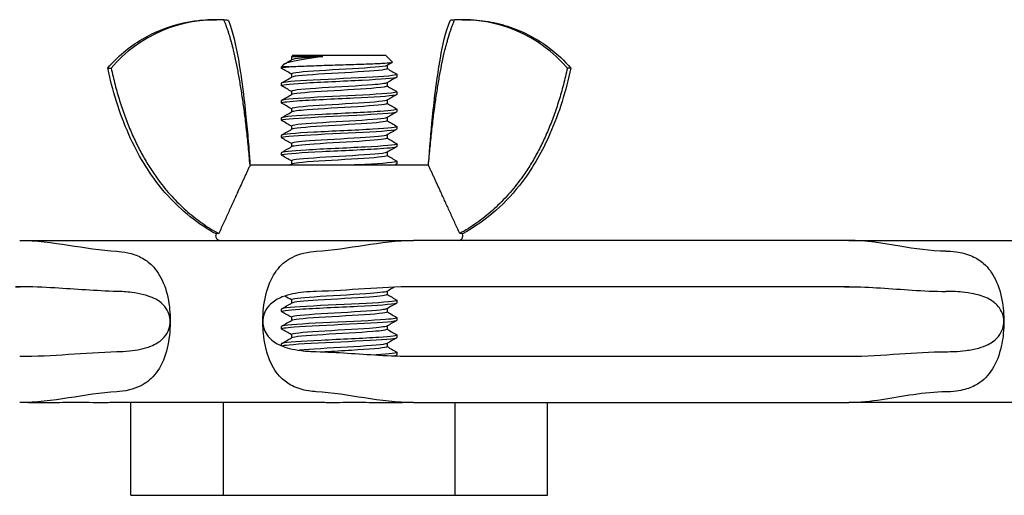
# Model space of a CAD drawing. Units: millimetres. Extents: x -237 to 230, y -248 to 209.
# Drawn here: x -143 to -101, y -8 to 13 of the extents above; entities that cross this region are included whole.
import ezdxf

# ---------------------------------------------------------------- set-up
doc = ezdxf.new("R2010")
doc.units = ezdxf.units.MM

# ---------------------------------------------------------------- blocks, each defined once
blk = doc.blocks.new('BNKK40_60-B-Right')
for p, q in [((71.55, 13.029), (71.698, 13.029)), ((82.302, 13.029), (82.45, 13.029)), ((75, 11.5), (74.933, 11.433)), ((75, 11.5), (79, 11.5)), ((79, 11.5), (79.302, 11.198)), ((74.589, 11.089), (74.5, 11)), ((76.288, 11.433), (74.933, 11.433)), ((74.933, 11.433), (74.933, 11.293)), ((79.067, 11.057), (79.067, 10.912)), ((67, 10.94), (67.149, 10.94)), ((74.835, 11), (74.5, 11)), ((74.5, 10.938), (74.5, 11)), ((74.933, 10.688), (74.933, 10.543)), ((79.5, 10.562), (79.5, 10.662)), ((87, 10.94), (86.851, 10.94)), ((74.5, 10.187), (74.5, 10.287)), ((79.067, 10.307), (79.067, 10.162)), ((74.933, 9.938), (74.933, 9.793)), ((79.5, 9.812), (79.5, 9.912)), ((74.5, 9.437), (74.5, 9.537)), ((79.067, 9.557), (79.067, 9.412)), ((74.933, 9.188), (74.933, 9.043)), ((79.5, 9.062), (79.5, 9.162)), ((74.5, 8.687), (74.5, 8.787)), ((79.067, 8.807), (79.067, 8.662)), ((74.933, 8.438), (74.933, 8.293)), ((79.5, 8.312), (79.5, 8.412)), ((74.5, 7.937), (74.5, 8.037)), ((74.933, 7.688), (74.933, 7.543)), ((79.067, 8.057), (79.067, 7.912)), ((79.5, 7.562), (79.5, 7.662)), ((74.5, 7.187), (74.5, 7.287)), ((79.067, 7.307), (79.067, 7.162)), ((74.933, 6.938), (74.933, 6.793)), ((79.5, 6.812), (79.5, 6.912)), ((73.149, 6.75), (73.149, 6.75)), ((80.851, 6.75), (73.149, 6.75)), ((67.4, 3.5), (76, 3.5)), ((99, 3.5), (80.2, 3.5)), ((103.2, 3.5), (111.845, 3.5)), ((78.031, 3.288), (78.03, 3.288)), ((76, 2.926), (76, 2.926)), ((76.001, 2.826), (76.001, 2.826)), ((79.067, 1.307), (79.067, 1.162)), ((99, 1.5), (80.2, 1.5)), ((74.933, 0.938), (74.933, 0.793)), ((79.5, 0.812), (79.5, 0.912)), ((74.5, 0.437), (74.5, 0.537)), ((79.067, 0.557), (79.067, 0.412)), ((74.933, 0.188), (74.933, 0.043)), ((79.5, 0.062), (79.5, 0.162)), ((74.5, -0.313), (74.5, -0.213)), ((79.067, -0.193), (79.067, -0.338)), ((74.933, -0.562), (74.933, -0.707)), ((79.5, -0.688), (79.5, -0.588)), ((74.5, -1.044), (74.5, -0.963)), ((79.067, -0.943), (79.067, -1.088)), ((79.5, -1.438), (79.5, -1.338)), ((80.2, -1.5), (99, -1.5)), ((76.001, -2.835), (76.001, -2.835)), ((76, -3.5), (67.4, -3.5)), ((68, -7.5), (68, -3.5)), ((72, -7.5), (72, -3.5)), ((80.2, -3.5), (99, -3.5)), ((82, -7.5), (82, -3.5)), ((86, -7.5), (86, -3.5)), ((111.845, -3.5), (103.2, -3.5)), ((68, -7.5), (72, -7.5)), ((72, -7.5), (82, -7.5)), ((82, -7.5), (86, -7.5))]:
    blk.add_line(p, q)
for centre, radius, start, end in [((71.698, 7.029), 6, 86.9407, 139.3144), ((82.302, 7.029), 6, 40.6856, 93.0593), ((71.861, 3.7), 0.2, 156, 270), ((82.139, 3.7), 0.2, 270, 24)]:
    blk.add_arc(centre, radius, start, end)
for points, knots in [([(67, 10.94), (67.423, 11.432), (67.933, 11.86), (69.039, 12.515), (69.647, 12.754), (70.478, 12.936), (70.689, 12.97), (71.117, 13.017), (71.334, 13.029), (71.55, 13.029)], [0, 0, 0, 0, 0.1945749, 0.1945749, 0.3856349, 0.3856349, 0.4497819, 0.4497819, 0.5146772, 0.5146772, 0.5146772, 0.5146772]), ([(72.214, 12.992), (72.214, 12.992), (72.213, 12.992), (72.198, 12.995), (72.127, 13.01), (72.019, 13.02)], [-0.1671835, -0.1671835, -0.1671835, -0.1671835, -0.1559771, -0.1559771, -0.0459799, -0.0459799, -0.0459799, -0.0459799]), ([(72.214, 12.992), (72.42, 12.476), (72.533, 11.925), (72.778, 10.533), (72.886, 9.681), (73.008, 8.482), (73.04, 8.136), (73.082, 7.616), (73.095, 7.443), (73.115, 7.183), (73.121, 7.097), (73.133, 6.945), (73.138, 6.88), (73.143, 6.813), (73.144, 6.812), (73.144, 6.81), (73.144, 6.809), (73.144, 6.808), (73.144, 6.807), (73.144, 6.807), (73.144, 6.807), (73.144, 6.807)], [0, 0, 0, 0, 0.1666371, 0.1666371, 0.4239619, 0.4239619, 0.5282146, 0.5282146, 0.580353, 0.580353, 0.6064222, 0.6064222, 0.625974, 0.625974, 0.6264323, 0.6264323, 0.6266905, 0.6266905, 0.6267551, 0.6267551, 0.6267874, 0.6267874, 0.6267874, 0.6267874]), ([(80.856, 6.807), (80.91, 7.478), (80.958, 8.151), (81.114, 9.675), (81.221, 10.529), (81.466, 11.923), (81.58, 12.475), (81.786, 12.992)], [0, 0, 0, 0, 0.2021243, 0.2021243, 0.4597867, 0.4597867, 0.626785, 0.626785, 0.626785, 0.626785]), ([(82.45, 13.029), (82.781, 13.029), (83.115, 13.001), (83.76, 12.893), (84.075, 12.813), (84.99, 12.502), (85.573, 12.192), (86.419, 11.548), (86.727, 11.258), (87, 10.94)], [0, 0, 0, 0, 0.0994838, 0.0994838, 0.1963229, 0.1963229, 0.3894335, 0.3894335, 0.5151248, 0.5151248, 0.5151248, 0.5151248]), ([(76.288, 11.433), (76.018, 11.396), (75.763, 11.36), (75.299, 11.287), (75.096, 11.251), (74.775, 11.178), (74.664, 11.142), (74.602, 11.1), (74.594, 11.094), (74.589, 11.089)], [0, 0, 0, 0, 0.0835167, 0.0835167, 0.1711655, 0.1711655, 0.2629482, 0.2629482, 0.2776567, 0.2776567, 0.2776567, 0.2776567]), ([(74.835, 11), (75.005, 11.01), (75.227, 11.02), (75.748, 11.039), (76.041, 11.049), (76.659, 11.069), (76.978, 11.078), (77.598, 11.098), (77.895, 11.108), (78.427, 11.128), (78.657, 11.137), (79.023, 11.157), (79.156, 11.167), (79.285, 11.184), (79.309, 11.191), (79.302, 11.198)], [0, 0, 0, 0, 0.097147, 0.097147, 0.1931682, 0.1931682, 0.2880633, 0.2880633, 0.3818319, 0.3818319, 0.4744739, 0.4744739, 0.565989, 0.565989, 0.6317599, 0.6317599, 0.6317599, 0.6317599]), ([(71.678, 3.781), (70.902, 4.21), (70.188, 4.778), (69.018, 6.07), (68.538, 6.799), (67.699, 8.468), (67.366, 9.437), (67.078, 10.591), (67.038, 10.765), (67, 10.94)], [0, 0, 0, 0, 0.2661847, 0.2661847, 0.5231982, 0.5231982, 0.8266276, 0.8266276, 0.8802125, 0.8802125, 0.8802125, 0.8802125]), ([(74.509, 10.928), (74.504, 10.931), (74.501, 10.933), (74.5, 10.936), (74.496, 10.958), (74.613, 10.979), (74.835, 11)], [-17.3612712, -17.3612712, -17.3612712, -17.3612712, -17.2880266, -17.2880266, -17.2880266, -16.7551608, -16.7551608, -16.7551608, -16.7551608]), ([(79.483, 10.672), (79.518, 10.652), (79.454, 10.633), (79.286, 10.613), (78.922, 10.57), (78.082, 10.527), (77.184, 10.484), (76.286, 10.441), (75.369, 10.398), (74.888, 10.355), (74.636, 10.332), (74.509, 10.31), (74.509, 10.287)], [14.054655, 14.054655, 14.054655, 14.054655, 14.553912, 14.553912, 14.553912, 15.634433, 15.634433, 15.634433, 16.714526, 16.714526, 16.714526, 17.27876, 17.27876, 17.27876, 17.27876]), ([(79.054, 11.051), (79.042, 11.043), (79.016, 11.035), (78.976, 11.027), (78.746, 10.982), (78.06, 10.937), (77.286, 10.892), (76.513, 10.847), (75.694, 10.801), (75.268, 10.756), (75.051, 10.733), (74.942, 10.71), (74.942, 10.688)], [14.236859, 14.236859, 14.236859, 14.236859, 14.43578, 14.43578, 14.43578, 15.568969, 15.568969, 15.568969, 16.701686, 16.701686, 16.701686, 17.27876, 17.27876, 17.27876, 17.27876]), ([(79.065, 10.912), (79.066, 10.905), (79.056, 10.898), (79.035, 10.891), (78.897, 10.846), (78.287, 10.801), (77.532, 10.756), (76.778, 10.711), (75.919, 10.666), (75.417, 10.621), (75.152, 10.597), (74.994, 10.573), (74.952, 10.549)], [14.137167, 14.137167, 14.137167, 14.137167, 14.314355, 14.314355, 14.314355, 15.447594, 15.447594, 15.447594, 16.580362, 16.580362, 16.580362, 17.179068, 17.179068, 17.179068, 17.179068]), ([(87, 10.94), (86.789, 9.969), (86.499, 9.008), (85.779, 7.373), (85.384, 6.673), (84.568, 5.59), (84.184, 5.171), (83.323, 4.408), (82.836, 4.066), (82.322, 3.781)], [0, 0, 0, 0, 0.2980872, 0.2980872, 0.5360498, 0.5360498, 0.7048027, 0.7048027, 0.8811762, 0.8811762, 0.8811762, 0.8811762]), ([(74.509, 10.178), (74.446, 10.217), (74.811, 10.256), (75.462, 10.296), (76.167, 10.339), (77.176, 10.381), (77.996, 10.424), (78.812, 10.466), (79.406, 10.509), (79.489, 10.551), (79.496, 10.555), (79.5, 10.559), (79.499, 10.562)], [-23.644456, -23.644456, -23.644456, -23.644456, -22.65363, -22.65363, -22.65363, -21.581444, -21.581444, -21.581444, -20.514126, -20.514126, -20.514126, -20.420352, -20.420352, -20.420352, -20.420352]), ([(79.049, 10.301), (78.998, 10.272), (78.781, 10.244), (78.429, 10.216), (77.866, 10.171), (76.985, 10.126), (76.258, 10.081), (75.531, 10.036), (74.996, 9.991), (74.939, 9.946), (74.935, 9.943), (74.933, 9.94), (74.933, 9.938)], [20.520044, 20.520044, 20.520044, 20.520044, 21.227945, 21.227945, 21.227945, 22.358383, 22.358383, 22.358383, 23.48838, 23.48838, 23.48838, 23.561945, 23.561945, 23.561945, 23.561945]), ([(74.513, 9.428), (74.462, 9.461), (74.697, 9.494), (75.169, 9.527), (75.778, 9.57), (76.756, 9.612), (77.623, 9.655), (78.487, 9.698), (79.204, 9.74), (79.423, 9.783), (79.474, 9.793), (79.498, 9.803), (79.496, 9.812)], [-29.927642, -29.927642, -29.927642, -29.927642, -29.096177, -29.096177, -29.096177, -28.022591, -28.022591, -28.022591, -26.951702, -26.951702, -26.951702, -26.703538, -26.703538, -26.703538, -26.703538]), ([(79.484, 9.922), (79.528, 9.895), (79.38, 9.867), (79.049, 9.84), (78.534, 9.797), (77.599, 9.754), (76.707, 9.711), (75.815, 9.668), (75.004, 9.625), (74.674, 9.582), (74.559, 9.567), (74.505, 9.552), (74.507, 9.537)], [20.337841, 20.337841, 20.337841, 20.337841, 21.030707, 21.030707, 21.030707, 22.108726, 22.108726, 22.108726, 23.186344, 23.186344, 23.186344, 23.561945, 23.561945, 23.561945, 23.561945]), ([(79.059, 10.162), (79.056, 10.135), (78.899, 10.108), (78.599, 10.081), (78.105, 10.036), (77.252, 9.991), (76.496, 9.946), (75.741, 9.901), (75.123, 9.856), (74.972, 9.811), (74.959, 9.807), (74.95, 9.803), (74.944, 9.799)], [20.420352, 20.420352, 20.420352, 20.420352, 21.106816, 21.106816, 21.106816, 22.237301, 22.237301, 22.237301, 23.367345, 23.367345, 23.367345, 23.462253, 23.462253, 23.462253, 23.462253]), ([(79.056, 9.551), (79.052, 9.548), (79.045, 9.545), (79.036, 9.542), (78.903, 9.497), (78.301, 9.452), (77.552, 9.407), (76.803, 9.362), (75.945, 9.318), (75.437, 9.273), (75.115, 9.244), (74.944, 9.216), (74.94, 9.188)], [26.803229, 26.803229, 26.803229, 26.803229, 26.875777, 26.875777, 26.875777, 28.004062, 28.004062, 28.004062, 29.131931, 29.131931, 29.131931, 29.84513, 29.84513, 29.84513, 29.84513]), ([(79.067, 9.412), (79.067, 9.41), (79.066, 9.408), (79.064, 9.406), (79.024, 9.361), (78.507, 9.317), (77.788, 9.272), (77.07, 9.227), (76.187, 9.182), (75.611, 9.137), (75.236, 9.108), (75.004, 9.079), (74.95, 9.049)], [26.703538, 26.703538, 26.703538, 26.703538, 26.754881, 26.754881, 26.754881, 27.88321, 27.88321, 27.88321, 29.011124, 29.011124, 29.011124, 29.745438, 29.745438, 29.745438, 29.745438]), ([(74.516, 8.678), (74.476, 8.702), (74.584, 8.726), (74.84, 8.75), (75.287, 8.793), (76.169, 8.835), (77.058, 8.878), (77.984, 8.922), (78.875, 8.966), (79.266, 9.01), (79.419, 9.028), (79.494, 9.045), (79.492, 9.062)], [-36.210827, -36.210827, -36.210827, -36.210827, -35.601062, -35.601062, -35.601062, -34.534205, -34.534205, -34.534205, -33.423015, -33.423015, -33.423015, -32.986723, -32.986723, -32.986723, -32.986723]), ([(79.488, 9.172), (79.541, 9.138), (79.277, 9.103), (78.761, 9.068), (78.124, 9.025), (77.133, 8.983), (76.275, 8.94), (75.417, 8.897), (74.73, 8.854), (74.55, 8.812), (74.517, 8.804), (74.501, 8.796), (74.503, 8.787)], [26.621026, 26.621026, 26.621026, 26.621026, 27.492886, 27.492886, 27.492886, 28.568561, 28.568561, 28.568561, 29.64386, 29.64386, 29.64386, 29.84513, 29.84513, 29.84513, 29.84513]), ([(79.048, 8.801), (79.011, 8.779), (78.874, 8.757), (78.642, 8.735), (78.171, 8.69), (77.333, 8.645), (76.574, 8.6), (75.815, 8.555), (75.174, 8.511), (74.991, 8.466), (74.953, 8.456), (74.935, 8.447), (74.937, 8.438)], [33.086415, 33.086415, 33.086415, 33.086415, 33.63935, 33.63935, 33.63935, 34.765215, 34.765215, 34.765215, 35.890694, 35.890694, 35.890694, 36.128316, 36.128316, 36.128316, 36.128316]), ([(79.059, 8.662), (79.059, 8.641), (78.967, 8.62), (78.781, 8.599), (78.388, 8.554), (77.593, 8.509), (76.82, 8.465), (76.048, 8.42), (75.336, 8.375), (75.064, 8.33), (75.002, 8.32), (74.963, 8.31), (74.947, 8.299)], [32.986723, 32.986723, 32.986723, 32.986723, 33.518715, 33.518715, 33.518715, 34.644621, 34.644621, 34.644621, 35.770141, 35.770141, 35.770141, 36.028624, 36.028624, 36.028624, 36.028624]), ([(74.517, 7.928), (74.483, 7.946), (74.536, 7.965), (74.682, 7.983), (75.018, 8.026), (75.83, 8.069), (76.72, 8.112), (77.608, 8.154), (78.537, 8.197), (79.049, 8.24), (79.34, 8.264), (79.49, 8.288), (79.492, 8.312)], [-42.494012, -42.494012, -42.494012, -42.494012, -42.02736, -42.02736, -42.02736, -40.952988, -40.952988, -40.952988, -39.880034, -39.880034, -39.880034, -39.269908, -39.269908, -39.269908, -39.269908]), ([(79.491, 8.422), (79.56, 8.381), (79.15, 8.34), (78.445, 8.299), (77.715, 8.256), (76.699, 8.213), (75.896, 8.17), (75.094, 8.128), (74.538, 8.085), (74.502, 8.042), (74.501, 8.041), (74.5, 8.039), (74.5, 8.037)], [32.904211, 32.904211, 32.904211, 32.904211, 33.941388, 33.941388, 33.941388, 35.014874, 35.014874, 35.014874, 36.088009, 36.088009, 36.088009, 36.128316, 36.128316, 36.128316, 36.128316]), ([(79.49, 7.672), (79.499, 7.668), (79.502, 7.663), (79.498, 7.658), (79.467, 7.616), (78.917, 7.573), (78.118, 7.53), (77.319, 7.488), (76.305, 7.445), (75.572, 7.402), (74.913, 7.364), (74.507, 7.326), (74.501, 7.287)], [39.187397, 39.187397, 39.187397, 39.187397, 39.305357, 39.305357, 39.305357, 40.377134, 40.377134, 40.377134, 41.448582, 41.448582, 41.448582, 42.411501, 42.411501, 42.411501, 42.411501]), ([(79.056, 8.051), (78.981, 8.01), (78.534, 7.969), (77.903, 7.929), (77.206, 7.884), (76.32, 7.84), (75.714, 7.795), (75.229, 7.759), (74.943, 7.723), (74.936, 7.688)], [39.3696, 39.3696, 39.3696, 39.3696, 40.388843, 40.388843, 40.388843, 41.512463, 41.512463, 41.512463, 42.411501, 42.411501, 42.411501, 42.411501]), ([(79.066, 7.912), (79.06, 7.873), (78.698, 7.833), (78.119, 7.793), (77.468, 7.749), (76.577, 7.704), (75.917, 7.659), (75.377, 7.623), (75.015, 7.586), (74.946, 7.549)], [39.269908, 39.269908, 39.269908, 39.269908, 40.268449, 40.268449, 40.268449, 41.392108, 41.392108, 41.392108, 42.311809, 42.311809, 42.311809, 42.311809]), ([(74.513, 7.178), (74.493, 7.188), (74.502, 7.199), (74.544, 7.21), (74.712, 7.253), (75.4, 7.296), (76.264, 7.339), (77.126, 7.382), (78.125, 7.425), (78.764, 7.469), (79.229, 7.5), (79.489, 7.531), (79.495, 7.562)], [-48.777198, -48.777198, -48.777198, -48.777198, -48.507242, -48.507242, -48.507242, -47.422901, -47.422901, -47.422901, -46.340401, -46.340401, -46.340401, -45.553093, -45.553093, -45.553093, -45.553093]), ([(79.051, 7.301), (79.029, 7.287), (78.966, 7.273), (78.861, 7.259), (78.524, 7.214), (77.77, 7.169), (76.997, 7.125), (76.224, 7.08), (75.471, 7.036), (75.137, 6.991), (75.003, 6.973), (74.939, 6.955), (74.941, 6.938)], [45.652785, 45.652785, 45.652785, 45.652785, 46.003415, 46.003415, 46.003415, 47.125296, 47.125296, 47.125296, 48.246842, 48.246842, 48.246842, 48.694686, 48.694686, 48.694686, 48.694686]), ([(79.061, 7.162), (79.064, 7.149), (79.029, 7.136), (78.955, 7.123), (78.705, 7.078), (78.012, 7.034), (77.245, 6.989), (76.478, 6.945), (75.673, 6.9), (75.258, 6.855), (75.084, 6.837), (74.982, 6.818), (74.951, 6.799)], [45.553093, 45.553093, 45.553093, 45.553093, 45.88321, 45.88321, 45.88321, 47.005126, 47.005126, 47.005126, 48.126708, 48.126708, 48.126708, 48.594994, 48.594994, 48.594994, 48.594994]), ([(79.487, 6.922), (79.507, 6.912), (79.499, 6.902), (79.46, 6.891), (79.303, 6.849), (78.639, 6.806), (77.793, 6.764), (77.704, 6.759), (77.612, 6.755), (77.52, 6.75)], [45.470582, 45.470582, 45.470582, 45.470582, 45.731162, 45.731162, 45.731162, 46.801025, 46.801025, 46.801025, 46.91445, 46.91445, 46.91445, 46.91445]), ([(80.851, 6.75), (80.852, 6.76), (80.853, 6.77), (80.855, 6.788), (80.855, 6.796), (80.856, 6.809), (80.857, 6.813), (80.857, 6.82), (80.858, 6.823), (80.858, 6.828), (80.858, 6.83), (80.858, 6.83)], [0, 0, 0, 0, 0.00342038, 0.00342038, 0.00647995, 0.00647995, 0.00878046, 0.00878046, 0.01052162, 0.01052162, 0.01323433, 0.01323433, 0.01323433, 0.01323433]), ([(80.853, 6.77), (80.853, 6.775), (80.854, 6.78), (80.855, 6.796), (80.856, 6.804), (80.856, 6.807)], [0.00478238, 0.00478238, 0.00478238, 0.00478238, 0.00883014, 0.00883014, 0.01761156, 0.01761156, 0.01761156, 0.01761156]), ([(80.853, 6.774), (80.854, 6.775), (80.854, 6.776), (80.854, 6.781), (80.854, 6.783), (80.854, 6.784), (80.854, 6.784), (80.854, 6.784)], [0.004791811, 0.004791811, 0.004791811, 0.004791811, 0.005633045, 0.005633045, 0.008841355, 0.008841355, 0.009540725, 0.009540725, 0.009540725, 0.009540725]), ([(63.2, 3.5), (63.208, 3.5), (63.216, 3.5), (63.229, 3.5), (63.235, 3.5), (63.245, 3.5), (63.249, 3.5), (63.254, 3.5), (63.256, 3.5), (63.259, 3.5), (63.26, 3.5), (63.261, 3.5), (63.261, 3.5), (63.261, 3.5)], [0, 0, 0, 0, 0.002547508, 0.002547508, 0.004809287, 0.004809287, 0.006519746, 0.006519746, 0.007765516, 0.007765516, 0.008721785, 0.008721785, 0.009554636, 0.009554636, 0.009554636, 0.009554636]), ([(63.22, 3.5), (63.222, 3.5), (63.223, 3.5), (63.227, 3.5), (63.23, 3.5), (63.236, 3.5), (63.239, 3.5), (63.25, 3.5), (63.257, 3.5), (63.276, 3.5), (63.289, 3.5), (63.328, 3.501), (63.354, 3.501), (63.459, 3.501), (63.536, 3.502), (63.866, 3.503), (64.156, 3.503), (64.759, 3.502), (65.085, 3.501), (65.822, 3.501), (66.239, 3.502), (66.752, 3.502), (66.869, 3.502), (67.042, 3.501), (67.102, 3.501), (67.183, 3.501), (67.21, 3.501), (67.239, 3.501), (67.244, 3.501), (67.253, 3.5), (67.256, 3.5), (67.268, 3.5), (67.276, 3.5), (67.294, 3.5), (67.301, 3.5), (67.323, 3.5), (67.339, 3.5), (67.37, 3.5), (67.385, 3.5), (67.4, 3.5)], [0.0045535, 0.0045535, 0.0045535, 0.0045535, 0.0050725, 0.0050725, 0.0057577, 0.0057577, 0.0068989, 0.0068989, 0.0091297, 0.0091297, 0.0134053, 0.0134053, 0.0235305, 0.0235305, 0.0538587, 0.0538587, 0.1462626, 0.1462626, 0.245333, 0.245333, 0.3680348, 0.3680348, 0.4042713, 0.4042713, 0.4250542, 0.4250542, 0.4340318, 0.4340318, 0.4381094, 0.4381094, 0.4414713, 0.4414713, 0.4465487, 0.4465487, 0.4497974, 0.4497974, 0.4551969, 0.4551969, 0.4596006, 0.4596006, 0.4596006, 0.4596006]), ([(63.226, 3.5), (63.227, 3.5), (63.228, 3.5), (63.233, 3.5), (63.237, 3.5), (63.241, 3.5), (63.243, 3.5), (63.244, 3.5), (63.244, 3.5), (63.244, 3.5)], [0.003139021, 0.003139021, 0.003139021, 0.003139021, 0.003495547, 0.003495547, 0.005663991, 0.005663991, 0.007584594, 0.007584594, 0.008241399, 0.008241399, 0.008241399, 0.008241399]), ([(71.797, 3.798), (71.718, 3.787), (71.678, 3.781), (71.678, 3.781), (71.678, 3.781), (71.678, 3.781)], [0, 0, 0, 0, 0.1088944, 0.1088944, 0.1089144, 0.1089144, 0.1089144, 0.1089144]), ([(76, 3.5), (76.012, 3.5), (76.024, 3.5), (76.047, 3.5), (76.058, 3.5), (76.08, 3.5), (76.091, 3.5), (76.112, 3.5), (76.121, 3.5), (76.139, 3.5), (76.145, 3.5), (76.155, 3.501), (76.158, 3.501), (76.17, 3.501), (76.179, 3.501), (76.199, 3.501), (76.209, 3.501), (76.249, 3.501), (76.279, 3.501), (76.406, 3.502), (76.512, 3.502), (76.759, 3.502), (76.902, 3.502), (77.485, 3.501), (77.949, 3.501), (78.741, 3.502), (79.086, 3.503), (79.479, 3.503), (79.546, 3.503), (79.708, 3.502), (79.801, 3.502), (79.951, 3.501), (80.01, 3.501), (80.088, 3.5), (80.104, 3.5), (80.133, 3.5), (80.146, 3.5), (80.165, 3.5), (80.169, 3.5), (80.174, 3.5), (80.175, 3.5), (80.176, 3.5)], [0, 0, 0, 0, 0.0035522, 0.0035522, 0.007148, 0.007148, 0.0111955, 0.0111955, 0.0159605, 0.0159605, 0.0217967, 0.0217967, 0.0243306, 0.0243306, 0.0281921, 0.0281921, 0.0318697, 0.0318697, 0.0429071, 0.0429071, 0.0763435, 0.0763435, 0.1203572, 0.1203572, 0.2546104, 0.2546104, 0.3624392, 0.3624392, 0.3850994, 0.3850994, 0.4191541, 0.4191541, 0.4427981, 0.4427981, 0.448641, 0.448641, 0.4530452, 0.4530452, 0.4542777, 0.4542777, 0.4545838, 0.4545838, 0.4545838, 0.4545838]), ([(80.141, 3.5), (80.141, 3.5), (80.141, 3.5), (80.143, 3.5), (80.145, 3.5), (80.151, 3.5), (80.155, 3.5), (80.167, 3.5), (80.176, 3.5), (80.19, 3.5), (80.195, 3.5), (80.2, 3.5)], [0.00918931, 0.00918931, 0.00918931, 0.00918931, 0.01029444, 0.01029444, 0.01219172, 0.01219172, 0.01473598, 0.01473598, 0.01815548, 0.01815548, 0.01998795, 0.01998795, 0.01998795, 0.01998795]), ([(80.156, 3.5), (80.156, 3.5), (80.157, 3.5), (80.162, 3.5), (80.164, 3.5), (80.166, 3.5)], [0.009850171, 0.009850171, 0.009850171, 0.009850171, 0.012284464, 0.012284464, 0.013638728, 0.013638728, 0.013638728, 0.013638728]), ([(103.2, 3.037), (102.523, 3.038), (101.866, 3.14), (101.209, 3.25), (100.48, 3.371), (99.751, 3.5), (99, 3.5)], [0, 0, 0, 0, 0.473748, 0.473748, 0.473748, 1, 1, 1, 1]), ([(99, 3.5), (99.016, 3.5), (99.031, 3.5), (99.048, 3.5), (99.052, 3.5), (99.059, 3.5), (99.062, 3.5), (99.065, 3.5), (99.066, 3.5), (99.066, 3.5), (99.067, 3.5), (99.067, 3.5)], [0, 0, 0, 0, 0.00535598, 0.00535598, 0.00764272, 0.00764272, 0.00943914, 0.00943914, 0.01077693, 0.01077693, 0.01128894, 0.01128894, 0.01128894, 0.01128894]), ([(99.021, 3.5), (99.021, 3.5), (99.022, 3.5), (99.022, 3.5), (99.022, 3.5), (99.022, 3.5)], [0.005985817, 0.005985817, 0.005985817, 0.005985817, 0.006390577, 0.006390577, 0.007072513, 0.007072513, 0.007072513, 0.007072513]), ([(99.029, 3.5), (99.031, 3.5), (99.034, 3.5), (99.047, 3.5), (99.056, 3.5), (99.094, 3.5), (99.121, 3.5), (99.231, 3.501), (99.319, 3.501), (99.595, 3.502), (99.808, 3.502), (100.247, 3.501), (100.482, 3.501), (100.934, 3.5), (101.15, 3.5), (101.702, 3.5), (102.04, 3.501), (102.495, 3.501), (102.624, 3.501), (102.81, 3.501), (102.869, 3.501), (102.959, 3.501), (102.993, 3.5), (103.041, 3.5), (103.05, 3.5), (103.065, 3.5), (103.071, 3.5), (103.084, 3.5), (103.091, 3.5), (103.098, 3.5)], [0.004638, 0.004638, 0.004638, 0.004638, 0.0056294, 0.0056294, 0.0097887, 0.0097887, 0.0222515, 0.0222515, 0.0597354, 0.0597354, 0.1276154, 0.1276154, 0.2013275, 0.2013275, 0.2656429, 0.2656429, 0.3670981, 0.3670981, 0.407687, 0.407687, 0.42695, 0.42695, 0.4405147, 0.4405147, 0.4434281, 0.4434281, 0.4453108, 0.4453108, 0.4473305, 0.4473305, 0.4473305, 0.4473305]), ([(99.036, 3.5), (99.037, 3.5), (99.038, 3.5), (99.038, 3.5), (99.038, 3.5), (99.038, 3.5)], [0.006326313, 0.006326313, 0.006326313, 0.006326313, 0.007638984, 0.007638984, 0.008240624, 0.008240624, 0.008240624, 0.008240624]), ([(103.082, 3.5), (103.082, 3.5), (103.083, 3.5), (103.086, 3.5), (103.088, 3.5), (103.098, 3.5), (103.106, 3.5), (103.127, 3.5), (103.139, 3.5), (103.159, 3.5), (103.167, 3.5), (103.183, 3.5), (103.192, 3.5), (103.2, 3.5)], [0.01393815, 0.01393815, 0.01393815, 0.01393815, 0.01551026, 0.01551026, 0.01761261, 0.01761261, 0.02185939, 0.02185939, 0.02605501, 0.02605501, 0.02845942, 0.02845942, 0.03098293, 0.03098293, 0.03098293, 0.03098293]), ([(67.4, 3.031), (67.529, 3.023), (67.688, 3.007), (68.075, 2.923), (68.266, 2.857), (68.618, 2.677), (68.776, 2.561), (69.113, 2.225), (69.274, 1.976), (69.531, 1.362), (69.617, 1.008), (69.7, 0.32), (69.71, -0.002), (69.667, -0.703), (69.605, -1.072), (69.383, -1.766), (69.225, -2.067), (68.843, -2.517), (68.635, -2.674), (68.257, -2.857), (68.103, -2.912), (67.729, -3.003), (67.546, -3.022), (67.4, -3.031)], [0.0092703, 0.0092703, 0.0092703, 0.0092703, 0.0426834, 0.0426834, 0.0814626, 0.0814626, 0.1220768, 0.1220768, 0.1804924, 0.1804924, 0.24208, 0.24208, 0.2936873, 0.2936873, 0.3553262, 0.3553262, 0.4207914, 0.4207914, 0.4778507, 0.4778507, 0.511938, 0.511938, 0.5544955, 0.5544955, 0.5544955, 0.5544955]), ([(76, -3.031), (75.905, -3.025), (75.793, -3.015), (75.544, -2.973), (75.427, -2.946), (75.195, -2.874), (75.081, -2.829), (74.793, -2.684), (74.634, -2.569), (74.289, -2.228), (74.13, -1.98), (73.874, -1.377), (73.787, -1.024), (73.701, -0.338), (73.69, -0.015), (73.73, 0.686), (73.792, 1.056), (74.01, 1.751), (74.166, 2.053), (74.549, 2.51), (74.758, 2.669), (75.135, 2.854), (75.291, 2.91), (75.668, 3.002), (75.853, 3.022), (76, 3.031)], [0.0092721, 0.0092721, 0.0092721, 0.0092721, 0.033911, 0.033911, 0.0577822, 0.0577822, 0.0834186, 0.0834186, 0.127023, 0.127023, 0.1914643, 0.1914643, 0.2615013, 0.2615013, 0.3202201, 0.3202201, 0.3903394, 0.3903394, 0.464558, 0.464558, 0.5299302, 0.5299302, 0.5691544, 0.5691544, 0.618296, 0.618296, 0.618296, 0.618296]), ([(103.2, 3.037), (103.311, 3.037), (103.46, 3.032), (103.759, 2.992), (103.879, 2.968), (104.115, 2.905), (104.23, 2.865), (104.521, 2.735), (104.684, 2.631), (105.033, 2.323), (105.202, 2.094), (105.482, 1.515), (105.58, 1.173), (105.687, 0.498), (105.706, 0.179), (105.69, -0.46), (105.654, -0.774), (105.507, -1.435), (105.385, -1.765), (105.035, -2.329), (104.82, -2.542), (104.403, -2.797), (104.221, -2.875), (103.901, -2.964), (103.778, -2.989), (103.469, -3.031), (103.314, -3.037), (103.2, -3.037)], [0, 0, 0, 0, 0.0332831, 0.0332831, 0.0570473, 0.0570473, 0.0820321, 0.0820321, 0.1244703, 0.1244703, 0.1853821, 0.1853821, 0.2512397, 0.2512397, 0.3063677, 0.3063677, 0.3615196, 0.3615196, 0.4288129, 0.4288129, 0.49638, 0.49638, 0.5400776, 0.5400776, 0.5657073, 0.5657073, 0.6019083, 0.6019083, 0.6019083, 0.6019083]), ([(63.198, 1.5), (63.197, 1.5), (63.197, 1.5), (63.196, 1.5), (63.195, 1.5), (63.194, 1.5), (63.194, 1.5), (63.192, 1.5), (63.192, 1.5), (63.19, 1.5), (63.188, 1.5), (63.176, 1.5), (63.166, 1.5), (63.145, 1.5), (63.134, 1.499), (63.123, 1.499), (63.122, 1.499), (63.121, 1.499), (63.121, 1.499), (63.121, 1.499), (63.121, 1.499), (62.791, 1.497), (63.342, 1.5), (63.2, 1.5)], [0.0235383, 0.0235383, 0.0235383, 0.0235383, 0.024157, 0.024157, 0.0246083, 0.0246083, 0.0248338, 0.0248338, 0.0250286, 0.0250286, 0.0255769, 0.0255769, 0.0285825, 0.0285825, 0.0318834, 0.0318834, 0.0321279, 0.0321279, 0.0321894, 0.0321894, 0.0322202, 0.0322202, 0.1337226, 0.1337226, 0.1337226, 0.1337226]), ([(67.4, 1.299), (66.494, 1.321), (65.609, 1.398), (64.718, 1.449), (64.215, 1.478), (63.711, 1.5), (63.2, 1.5)], [0, 0, 0, 0, 0.639204, 0.639204, 0.639204, 1, 1, 1, 1]), ([(63.207, 1.5), (63.207, 1.5), (63.207, 1.5), (63.205, 1.5), (63.202, 1.5), (63.2, 1.5)], [0.012250298, 0.012250298, 0.012250298, 0.012250298, 0.012271852, 0.012271852, 0.013372938, 0.013372938, 0.013372938, 0.013372938]), ([(67.4, -1.299), (67.558, -1.295), (67.745, -1.286), (68.104, -1.248), (68.259, -1.225), (68.565, -1.16), (68.717, -1.117), (69.067, -0.979), (69.234, -0.876), (69.474, -0.649), (69.556, -0.533), (69.659, -0.305), (69.688, -0.194), (69.705, 0.032), (69.696, 0.14), (69.64, 0.36), (69.592, 0.465), (69.451, 0.675), (69.348, 0.78), (69.044, 0.994), (68.825, 1.089), (68.39, 1.201), (68.218, 1.231), (67.81, 1.282), (67.587, 1.294), (67.4, 1.299)], [0.0095455, 0.0095455, 0.0095455, 0.0095455, 0.05287, 0.05287, 0.0873538, 0.0873538, 0.122821, 0.122821, 0.1739007, 0.1739007, 0.2168557, 0.2168557, 0.2527616, 0.2527616, 0.2862524, 0.2862524, 0.3229225, 0.3229225, 0.3676274, 0.3676274, 0.4264603, 0.4264603, 0.4623822, 0.4623822, 0.5113621, 0.5113621, 0.5113621, 0.5113621]), ([(76, 1.299), (75.842, 1.295), (75.655, 1.286), (75.296, 1.248), (75.141, 1.225), (74.835, 1.16), (74.683, 1.117), (74.333, 0.979), (74.166, 0.876), (73.926, 0.649), (73.844, 0.533), (73.741, 0.305), (73.712, 0.194), (73.695, -0.032), (73.704, -0.14), (73.76, -0.36), (73.808, -0.465), (73.949, -0.675), (74.052, -0.78), (74.356, -0.994), (74.575, -1.089), (75.01, -1.201), (75.182, -1.231), (75.59, -1.282), (75.813, -1.294), (76, -1.299)], [0.0095455, 0.0095455, 0.0095455, 0.0095455, 0.05287, 0.05287, 0.0873538, 0.0873538, 0.122821, 0.122821, 0.1739007, 0.1739007, 0.2168557, 0.2168557, 0.2527616, 0.2527616, 0.2862524, 0.2862524, 0.3229225, 0.3229225, 0.3676274, 0.3676274, 0.4264603, 0.4264603, 0.4623822, 0.4623822, 0.5113621, 0.5113621, 0.5113621, 0.5113621]), ([(79.052, 1.301), (78.985, 1.266), (78.654, 1.23), (78.149, 1.195), (77.494, 1.15), (76.581, 1.104), (75.911, 1.059), (75.316, 1.018), (74.94, 0.978), (74.934, 0.938)], [95.918268, 95.918268, 95.918268, 95.918268, 96.799713, 96.799713, 96.799713, 97.944249, 97.944249, 97.944249, 98.960169, 98.960169, 98.960169, 98.960169]), ([(80.2, 1.5), (79.49, 1.5), (78.794, 1.459), (78.097, 1.413), (77.403, 1.367), (76.708, 1.316), (76, 1.299)], [0, 0, 0, 0, 0.500781, 0.500781, 0.500781, 1, 1, 1, 1]), ([(98.997, 1.5), (98.997, 1.5), (98.997, 1.5), (98.996, 1.5), (98.995, 1.5), (98.994, 1.5), (98.993, 1.5), (98.992, 1.5), (98.99, 1.5), (98.987, 1.5), (98.984, 1.5), (98.981, 1.5), (98.981, 1.5), (98.98, 1.5), (98.979, 1.5), (98.967, 1.5), (98.957, 1.5), (98.941, 1.5), (98.937, 1.5), (98.93, 1.499), (98.927, 1.499), (98.923, 1.499), (98.922, 1.499), (98.591, 1.497), (99.148, 1.5), (99, 1.5)], [0.0229159, 0.0229159, 0.0229159, 0.0229159, 0.0233679, 0.0233679, 0.0238488, 0.0238488, 0.0240889, 0.0240889, 0.0244978, 0.0244978, 0.0252853, 0.0252853, 0.0253088, 0.0253088, 0.0255775, 0.0255775, 0.0288534, 0.0288534, 0.0302254, 0.0302254, 0.0309966, 0.0309966, 0.0313999, 0.0313999, 0.1325829, 0.1325829, 0.1325829, 0.1325829]), ([(99, 1.5), (99.927, 1.498), (100.833, 1.415), (101.745, 1.356), (102.227, 1.325), (102.71, 1.303), (103.2, 1.301)], [-1, -1, -1, -1, -0.345659, -0.345659, -0.345659, 0, 0, 0, 0]), ([(103.2, -1.301), (103.411, -1.301), (103.715, -1.295), (104.248, -1.227), (104.436, -1.193), (104.758, -1.102), (104.896, -1.052), (105.207, -0.895), (105.354, -0.78), (105.552, -0.539), (105.614, -0.424), (105.686, -0.2), (105.702, -0.089), (105.697, 0.134), (105.676, 0.241), (105.596, 0.459), (105.533, 0.564), (105.354, 0.777), (105.224, 0.88), (104.878, 1.066), (104.659, 1.14), (104.244, 1.228), (104.076, 1.252), (103.64, 1.295), (103.396, 1.301), (103.2, 1.301)], [0, 0, 0, 0, 0.063422, 0.063422, 0.0994613, 0.0994613, 0.1278977, 0.1278977, 0.1686389, 0.1686389, 0.2009956, 0.2009956, 0.2299237, 0.2299237, 0.2580864, 0.2580864, 0.2907729, 0.2907729, 0.3336061, 0.3336061, 0.3834611, 0.3834611, 0.415763, 0.415763, 0.466241, 0.466241, 0.466241, 0.466241]), ([(79.483, 0.922), (79.519, 0.902), (79.453, 0.882), (79.281, 0.862), (78.917, 0.82), (78.092, 0.777), (77.206, 0.735), (76.296, 0.691), (75.362, 0.648), (74.879, 0.604), (74.633, 0.582), (74.509, 0.56), (74.509, 0.537)], [95.736064, 95.736064, 95.736064, 95.736064, 96.240711, 96.240711, 96.240711, 97.306807, 97.306807, 97.306807, 98.4024, 98.4024, 98.4024, 98.960169, 98.960169, 98.960169, 98.960169]), ([(79.062, 1.162), (79.056, 1.127), (78.782, 1.092), (78.31, 1.057), (77.7, 1.011), (76.793, 0.966), (76.086, 0.92), (75.46, 0.88), (75.02, 0.84), (74.945, 0.799)], [95.818576, 95.818576, 95.818576, 95.818576, 96.702691, 96.702691, 96.702691, 97.847426, 97.847426, 97.847426, 98.860477, 98.860477, 98.860477, 98.860477]), ([(74.511, 0.428), (74.455, 0.464), (74.747, 0.5), (75.301, 0.536), (75.955, 0.578), (76.948, 0.621), (77.794, 0.664), (78.639, 0.706), (79.303, 0.749), (79.461, 0.791), (79.487, 0.798), (79.499, 0.805), (79.498, 0.812)], [-105.325865, -105.325865, -105.325865, -105.325865, -104.419666, -104.419666, -104.419666, -103.349506, -103.349506, -103.349506, -102.279654, -102.279654, -102.279654, -102.101761, -102.101761, -102.101761, -102.101761]), ([(79.052, 0.551), (79.033, 0.539), (78.985, 0.527), (78.905, 0.515), (78.602, 0.47), (77.86, 0.425), (77.08, 0.38), (76.3, 0.335), (75.523, 0.29), (75.164, 0.244), (75.013, 0.226), (74.94, 0.207), (74.941, 0.188)], [102.201453, 102.201453, 102.201453, 102.201453, 102.500112, 102.500112, 102.500112, 103.633946, 103.633946, 103.633946, 104.765897, 104.765897, 104.765897, 105.243354, 105.243354, 105.243354, 105.243354]), ([(74.514, -0.322), (74.467, -0.292), (74.656, -0.262), (75.055, -0.231), (75.616, -0.189), (76.57, -0.146), (77.449, -0.103), (78.327, -0.061), (79.095, -0.018), (79.374, 0.024), (79.457, 0.037), (79.496, 0.05), (79.494, 0.062)], [-111.609051, -111.609051, -111.609051, -111.609051, -110.847336, -110.847336, -110.847336, -109.775238, -109.775238, -109.775238, -108.703474, -108.703474, -108.703474, -108.384947, -108.384947, -108.384947, -108.384947]), ([(79.485, 0.172), (79.53, 0.144), (79.364, 0.115), (79.002, 0.086), (78.462, 0.043), (77.511, 0), (76.621, -0.043), (75.732, -0.086), (74.942, -0.129), (74.643, -0.172), (74.548, -0.185), (74.504, -0.199), (74.506, -0.213)], [102.01925, 102.01925, 102.01925, 102.01925, 102.744007, 102.744007, 102.744007, 103.824798, 103.824798, 103.824798, 104.903891, 104.903891, 104.903891, 105.243354, 105.243354, 105.243354, 105.243354]), ([(79.062, 0.412), (79.064, 0.4), (79.035, 0.388), (78.973, 0.376), (78.741, 0.331), (78.052, 0.286), (77.277, 0.241), (76.504, 0.196), (75.686, 0.151), (75.263, 0.106), (75.086, 0.087), (74.982, 0.068), (74.951, 0.049)], [102.101761, 102.101761, 102.101761, 102.101761, 102.404016, 102.404016, 102.404016, 103.538013, 103.538013, 103.538013, 104.67012, 104.67012, 104.67012, 105.143662, 105.143662, 105.143662, 105.143662]), ([(79.051, -0.199), (78.992, -0.231), (78.723, -0.262), (78.299, -0.294), (77.696, -0.339), (76.81, -0.383), (76.111, -0.428), (75.413, -0.473), (74.936, -0.517), (74.933, -0.562), (74.933, -0.562), (74.933, -0.562), (74.933, -0.562)], [108.484638, 108.484638, 108.484638, 108.484638, 109.27649, 109.27649, 109.27649, 110.400232, 110.400232, 110.400232, 111.522566, 111.522566, 111.522566, 111.526539, 111.526539, 111.526539, 111.526539]), ([(79.061, -0.338), (79.056, -0.369), (78.838, -0.401), (78.446, -0.433), (77.892, -0.477), (77.02, -0.522), (76.292, -0.567), (75.566, -0.611), (75.02, -0.656), (74.943, -0.701)], [108.384947, 108.384947, 108.384947, 108.384947, 109.181271, 109.181271, 109.181271, 110.305135, 110.305135, 110.305135, 111.426847, 111.426847, 111.426847, 111.426847]), ([(79.489, -0.578), (79.544, -0.614), (79.256, -0.649), (78.706, -0.685), (78.053, -0.728), (77.06, -0.771), (76.212, -0.813), (75.366, -0.856), (74.7, -0.898), (74.54, -0.941), (74.514, -0.948), (74.501, -0.955), (74.503, -0.963)], [108.302435, 108.302435, 108.302435, 108.302435, 109.204689, 109.204689, 109.204689, 110.276338, 110.276338, 110.276338, 111.3467, 111.3467, 111.3467, 111.526539, 111.526539, 111.526539, 111.526539]), ([(74.521, -1.05), (74.556, -1.033), (74.66, -1.017), (74.834, -1), (75.28, -0.957), (76.17, -0.915), (77.065, -0.872), (77.959, -0.829), (78.822, -0.786), (79.228, -0.744), (79.406, -0.725), (79.493, -0.706), (79.492, -0.688)], [-117.705384, -117.705384, -117.705384, -117.705384, -117.287154, -117.287154, -117.287154, -116.212969, -116.212969, -116.212969, -115.139143, -115.139143, -115.139143, -114.668132, -114.668132, -114.668132, -114.668132]), ([(79.055, -0.949), (79.045, -0.956), (79.026, -0.962), (78.999, -0.968), (78.798, -1.014), (78.126, -1.059), (77.349, -1.105), (76.576, -1.15), (75.741, -1.195), (75.296, -1.241), (75.29, -1.241), (75.284, -1.242), (75.277, -1.243)], [114.767824, 114.767824, 114.767824, 114.767824, 114.925962, 114.925962, 114.925962, 116.069098, 116.069098, 116.069098, 117.207792, 117.207792, 117.207792, 117.22425, 117.22425, 117.22425, 117.22425]), ([(79.065, -1.088), (79.066, -1.094), (79.057, -1.101), (79.038, -1.108), (78.905, -1.153), (78.29, -1.199), (77.528, -1.244), (77.153, -1.267), (76.753, -1.289), (76.383, -1.311)], [114.668132, 114.668132, 114.668132, 114.668132, 114.837118, 114.837118, 114.837118, 115.980613, 115.980613, 115.980613, 116.54324, 116.54324, 116.54324, 116.54324]), ([(63.2, -1.5), (63.909, -1.5), (64.605, -1.459), (65.301, -1.413), (65.996, -1.367), (66.691, -1.316), (67.4, -1.299)], [-1, -1, -1, -1, -0.499538, -0.499538, -0.499538, 0, 0, 0, 0]), ([(76, -1.299), (76.913, -1.321), (77.804, -1.399), (78.7, -1.45), (79.197, -1.479), (79.695, -1.5), (80.2, -1.5)], [-1, -1, -1, -1, -0.356439, -0.356439, -0.356439, 0, 0, 0, 0]), ([(80.201, -1.5), (80.202, -1.5), (80.202, -1.5), (80.204, -1.5), (80.204, -1.5), (80.205, -1.5), (80.205, -1.5), (80.206, -1.5), (80.207, -1.5), (80.209, -1.5), (80.21, -1.5), (80.215, -1.5), (80.22, -1.5), (80.24, -1.5), (80.256, -1.499), (80.274, -1.499), (80.275, -1.499), (80.277, -1.499), (80.278, -1.499), (80.279, -1.499), (80.279, -1.499), (80.279, -1.499), (80.279, -1.499), (80.279, -1.499)], [0.047954171, 0.047954171, 0.047954171, 0.047954171, 0.049227201, 0.049227201, 0.049536021, 0.049536021, 0.049846445, 0.049846445, 0.050160366, 0.050160366, 0.050472647, 0.050472647, 0.051736392, 0.051736392, 0.056687993, 0.056687993, 0.057044738, 0.057044738, 0.057352978, 0.057352978, 0.057372242, 0.057372242, 0.057383801, 0.057383801, 0.057383801, 0.057383801]), ([(99, -1.5), (99.739, -1.5), (100.465, -1.446), (101.191, -1.394), (101.857, -1.347), (102.523, -1.3), (103.2, -1.301)], [-1, -1, -1, -1, -0.478101, -0.478101, -0.478101, 0, 0, 0, 0]), ([(103.2, -3.037), (102.254, -3.042), (101.346, -3.238), (100.426, -3.377), (99.956, -3.448), (99.482, -3.499), (99, -3.5)], [0, 0, 0, 0, 0.661911, 0.661911, 0.661911, 1, 1, 1, 1]), ([(63.257, -3.5), (63.257, -3.5), (63.257, -3.5), (63.256, -3.5), (63.254, -3.5), (63.248, -3.5), (63.244, -3.5), (63.232, -3.5), (63.225, -3.5), (63.211, -3.5), (63.206, -3.5), (63.2, -3.5)], [0.00912646, 0.00912646, 0.00912646, 0.00912646, 0.01005541, 0.01005541, 0.01196844, 0.01196844, 0.01446517, 0.01446517, 0.01776289, 0.01776289, 0.01968394, 0.01968394, 0.01968394, 0.01968394]), ([(67.4, -3.5), (67.388, -3.5), (67.376, -3.5), (67.353, -3.5), (67.342, -3.5), (67.32, -3.5), (67.309, -3.5), (67.288, -3.5), (67.279, -3.5), (67.261, -3.5), (67.255, -3.5), (67.245, -3.501), (67.242, -3.501), (67.231, -3.501), (67.221, -3.501), (67.201, -3.501), (67.191, -3.501), (67.152, -3.501), (67.121, -3.501), (66.995, -3.502), (66.889, -3.502), (66.645, -3.502), (66.505, -3.502), (65.933, -3.501), (65.478, -3.501), (64.694, -3.502), (64.349, -3.503), (63.949, -3.503), (63.876, -3.503), (63.699, -3.502), (63.599, -3.502), (63.444, -3.501), (63.387, -3.501), (63.311, -3.5), (63.296, -3.5), (63.268, -3.5), (63.256, -3.5), (63.239, -3.5), (63.234, -3.5), (63.227, -3.5), (63.226, -3.5), (63.224, -3.5), (63.224, -3.5), (63.224, -3.5)], [0, 0, 0, 0, 0.0035552, 0.0035552, 0.0071481, 0.0071481, 0.011197, 0.011197, 0.015961, 0.015961, 0.0217926, 0.0217926, 0.0243369, 0.0243369, 0.0281856, 0.0281856, 0.0318536, 0.0318536, 0.0428621, 0.0428621, 0.0762024, 0.0762024, 0.1194202, 0.1194202, 0.2511704, 0.2511704, 0.3588227, 0.3588227, 0.3835383, 0.3835383, 0.4206964, 0.4206964, 0.4435283, 0.4435283, 0.4491499, 0.4491499, 0.4531233, 0.4531233, 0.4545865, 0.4545865, 0.4550611, 0.4550611, 0.4551049, 0.4551049, 0.4551049, 0.4551049]), ([(63.243, -3.5), (63.243, -3.5), (63.242, -3.5), (63.238, -3.5), (63.236, -3.5), (63.233, -3.5)], [0.009809092, 0.009809092, 0.009809092, 0.009809092, 0.012308246, 0.012308246, 0.013695531, 0.013695531, 0.013695531, 0.013695531]), ([(80.176, -3.5), (80.175, -3.5), (80.174, -3.5), (80.167, -3.5), (80.162, -3.5), (80.146, -3.5), (80.136, -3.5), (80.112, -3.5), (80.098, -3.5), (80.048, -3.501), (80.013, -3.501), (79.872, -3.501), (79.764, -3.502), (79.364, -3.503), (79.044, -3.503), (78.347, -3.502), (77.947, -3.501), (77.194, -3.501), (76.83, -3.503), (76.415, -3.502), (76.339, -3.501), (76.24, -3.501), (76.209, -3.501), (76.177, -3.501), (76.172, -3.501), (76.16, -3.501), (76.156, -3.501), (76.147, -3.501), (76.143, -3.5), (76.129, -3.5), (76.118, -3.5), (76.098, -3.5), (76.09, -3.5), (76.068, -3.5), (76.052, -3.5), (76.024, -3.5), (76.012, -3.5), (76, -3.5)], [0.0614023, 0.0614023, 0.0614023, 0.0614023, 0.0617011, 0.0617011, 0.0633669, 0.0633669, 0.0666745, 0.0666745, 0.0716755, 0.0716755, 0.0853972, 0.0853972, 0.1265724, 0.1265724, 0.2268992, 0.2268992, 0.3445651, 0.3445651, 0.4530851, 0.4530851, 0.4779906, 0.4779906, 0.4888928, 0.4888928, 0.491024, 0.491024, 0.4945396, 0.4945396, 0.4983722, 0.4983722, 0.5041758, 0.5041758, 0.5072994, 0.5072994, 0.51242, 0.51242, 0.5159658, 0.5159658, 0.5159658, 0.5159658]), ([(80.2, -3.5), (80.186, -3.5), (80.173, -3.5), (80.159, -3.5), (80.155, -3.5), (80.148, -3.5), (80.146, -3.5), (80.142, -3.5), (80.141, -3.5), (80.141, -3.5), (80.141, -3.5), (80.141, -3.5)], [0, 0, 0, 0, 0.00479022, 0.00479022, 0.00692683, 0.00692683, 0.00874626, 0.00874626, 0.01020486, 0.01020486, 0.01077695, 0.01077695, 0.01077695, 0.01077695]), ([(80.166, -3.5), (80.165, -3.5), (80.164, -3.5), (80.16, -3.5), (80.158, -3.5), (80.157, -3.5), (80.156, -3.5), (80.156, -3.5)], [0.004441009, 0.004441009, 0.004441009, 0.004441009, 0.005026024, 0.005026024, 0.00694068, 0.00694068, 0.008240589, 0.008240589, 0.008240589, 0.008240589]), ([(99.064, -3.5), (99.064, -3.5), (99.063, -3.5), (99.06, -3.5), (99.058, -3.5), (99.048, -3.5), (99.04, -3.5), (99.022, -3.5), (99.011, -3.5), (99, -3.5)], [0.008979447, 0.008979447, 0.008979447, 0.008979447, 0.01030884, 0.01030884, 0.012090812, 0.012090812, 0.015307332, 0.015307332, 0.018898575, 0.018898575, 0.018898575, 0.018898575]), ([(99.022, -3.5), (99.022, -3.5), (99.022, -3.5), (99.022, -3.5), (99.022, -3.5), (99.021, -3.5)], [0.008296031, 0.008296031, 0.008296031, 0.008296031, 0.008364789, 0.008364789, 0.009380881, 0.009380881, 0.009380881, 0.009380881]), ([(103.097, -3.5), (103.095, -3.5), (103.092, -3.5), (103.084, -3.5), (103.078, -3.5), (103.063, -3.5), (103.053, -3.5), (103.036, -3.5), (103.028, -3.5), (103.005, -3.5), (102.99, -3.5), (102.928, -3.501), (102.88, -3.501), (102.743, -3.501), (102.654, -3.501), (102.353, -3.501), (102.138, -3.501), (101.642, -3.5), (101.357, -3.5), (100.742, -3.5), (100.41, -3.501), (99.939, -3.501), (99.783, -3.502), (99.59, -3.501), (99.544, -3.501), (99.368, -3.501), (99.252, -3.501), (99.115, -3.5), (99.085, -3.5), (99.046, -3.5), (99.04, -3.5), (99.031, -3.5), (99.028, -3.5), (99.025, -3.5)], [0.0105017, 0.0105017, 0.0105017, 0.0105017, 0.0112023, 0.0112023, 0.012967, 0.012967, 0.0158822, 0.0158822, 0.0186234, 0.0186234, 0.024359, 0.024359, 0.041614, 0.041614, 0.0697602, 0.0697602, 0.1366577, 0.1366577, 0.2209997, 0.2209997, 0.3217581, 0.3217581, 0.3720496, 0.3720496, 0.3878929, 0.3878929, 0.4358931, 0.4358931, 0.4500547, 0.4500547, 0.4525077, 0.4525077, 0.4537063, 0.4537063, 0.4537063, 0.4537063]), ([(99.038, -3.5), (99.038, -3.5), (99.038, -3.5), (99.037, -3.5), (99.035, -3.5), (99.03, -3.5), (99.03, -3.5), (99.03, -3.5)], [0.010518873, 0.010518873, 0.010518873, 0.010518873, 0.011089067, 0.011089067, 0.014349747, 0.014349747, 0.014448653, 0.014448653, 0.014448653, 0.014448653]), ([(103.2, -3.5), (103.188, -3.5), (103.176, -3.5), (103.154, -3.5), (103.143, -3.5), (103.123, -3.5), (103.113, -3.5), (103.097, -3.5), (103.09, -3.5), (103.084, -3.5), (103.083, -3.5), (103.082, -3.5), (103.082, -3.5), (103.082, -3.5)], [0, 0, 0, 0, 0.00353804, 0.00353804, 0.00705785, 0.00705785, 0.01081159, 0.01081159, 0.01476448, 0.01476448, 0.01650912, 0.01650912, 0.01709383, 0.01709383, 0.01709383, 0.01709383])]:
    blk.add_open_spline(points, degree=3, knots=knots)
for points, degree in [([(73.149, 6.75), (72.75, 11.318), (72.019, 13.02)], 2), ([(80.851, 6.75), (81.25, 11.318), (81.981, 13.02)], 2), ([(81.981, 13.02), (81.862, 13.009), (81.785, 12.992), (81.786, 12.992)], 3), ([(74.622, 11.113), (74.729, 11.175), (74.836, 11.237), (74.943, 11.299)], 3), ([(76.288, 11.433), (75.564, 11.388), (75.021, 11.344), (74.943, 11.299)], 3), ([(79.299, 11.191), (79.219, 11.144), (79.138, 11.098), (79.057, 11.051)], 3), ([(67.149, 10.94), (68.274, 5.763), (71.797, 3.798)], 2), ([(74.933, 10.682), (74.792, 10.764), (74.65, 10.846), (74.509, 10.928)], 3), ([(79.067, 10.918), (79.208, 10.836), (79.35, 10.754), (79.491, 10.672)], 3), ([(86.851, 10.94), (85.726, 5.763), (82.203, 3.798)], 2), ([(74.509, 10.297), (74.653, 10.381), (74.798, 10.465), (74.943, 10.549)], 3), ([(79.491, 10.553), (79.347, 10.469), (79.202, 10.385), (79.057, 10.301)], 3), ([(74.933, 9.932), (74.792, 10.014), (74.65, 10.096), (74.509, 10.178)], 3), ([(74.509, 9.547), (74.653, 9.631), (74.798, 9.715), (74.943, 9.799)], 3), ([(79.491, 9.803), (79.347, 9.719), (79.202, 9.635), (79.057, 9.551)], 3), ([(79.067, 10.168), (79.208, 10.086), (79.35, 10.004), (79.491, 9.922)], 3), ([(74.933, 9.182), (74.792, 9.264), (74.65, 9.346), (74.509, 9.428)], 3), ([(79.067, 9.418), (79.208, 9.336), (79.35, 9.254), (79.491, 9.172)], 3), ([(74.509, 8.797), (74.653, 8.881), (74.798, 8.965), (74.943, 9.049)], 3), ([(79.491, 9.053), (79.347, 8.969), (79.202, 8.885), (79.057, 8.801)], 3), ([(74.933, 8.432), (74.792, 8.514), (74.65, 8.596), (74.509, 8.678)], 3), ([(79.067, 8.668), (79.208, 8.586), (79.35, 8.504), (79.491, 8.422)], 3), ([(74.509, 8.047), (74.653, 8.131), (74.798, 8.215), (74.943, 8.299)], 3), ([(79.491, 8.303), (79.347, 8.219), (79.202, 8.135), (79.057, 8.051)], 3), ([(74.933, 7.682), (74.792, 7.764), (74.65, 7.846), (74.509, 7.928)], 3), ([(79.067, 7.918), (79.208, 7.836), (79.35, 7.754), (79.491, 7.672)], 3), ([(74.509, 7.297), (74.653, 7.381), (74.798, 7.465), (74.943, 7.549)], 3), ([(79.491, 7.553), (79.347, 7.469), (79.202, 7.385), (79.057, 7.301)], 3), ([(74.933, 6.932), (74.792, 7.014), (74.65, 7.096), (74.509, 7.178)], 3), ([(79.067, 7.168), (79.208, 7.086), (79.35, 7.004), (79.491, 6.922)], 3), ([(79.158, 6.75), (79.375, 6.771), (79.498, 6.792), (79.5, 6.812)], 3), ([(74.858, 6.75), (74.887, 6.766), (74.915, 6.783), (74.943, 6.799)], 3), ([(79.491, 6.803), (79.461, 6.785), (79.431, 6.768), (79.401, 6.75)], 3), ([(80.851, 6.75), (80.852, 6.757), (80.852, 6.763), (80.853, 6.77)], 3), ([(63.2, 3.5), (64.629, 3.497), (65.99, 3.12), (67.4, 3.031)], 3), ([(76, 3.031), (77.41, 3.12), (78.771, 3.497), (80.2, 3.5)], 3), ([(82.322, 3.781), (82.322, 3.781), (82.282, 3.787), (82.203, 3.798)], 3), ([(79.371, 1.483), (79.266, 1.422), (79.161, 1.361), (79.057, 1.301)], 3), ([(80.2, 1.5), (80.198, 1.5), (80.195, 1.5), (80.193, 1.5)], 3), ([(99.008, 1.5), (99.005, 1.5), (99.003, 1.5), (99, 1.5)], 3), ([(74.933, 0.932), (74.837, 0.987), (74.74, 1.043), (74.644, 1.099)], 3), ([(79.067, 1.168), (79.208, 1.086), (79.35, 1.004), (79.491, 0.922)], 3), ([(74.509, 0.547), (74.653, 0.631), (74.798, 0.715), (74.943, 0.799)], 3), ([(74.933, 0.182), (74.792, 0.264), (74.65, 0.346), (74.509, 0.428)], 3), ([(79.491, 0.803), (79.347, 0.719), (79.202, 0.635), (79.057, 0.551)], 3), ([(74.509, -0.203), (74.653, -0.119), (74.798, -0.035), (74.943, 0.049)], 3), ([(79.491, 0.053), (79.347, -0.031), (79.202, -0.115), (79.057, -0.199)], 3), ([(79.067, 0.418), (79.208, 0.336), (79.35, 0.254), (79.491, 0.172)], 3), ([(74.933, -0.568), (74.792, -0.486), (74.65, -0.404), (74.509, -0.322)], 3), ([(79.067, -0.332), (79.208, -0.414), (79.35, -0.496), (79.491, -0.578)], 3), ([(74.509, -0.953), (74.653, -0.869), (74.798, -0.785), (74.943, -0.701)], 3), ([(79.491, -0.697), (79.347, -0.781), (79.202, -0.865), (79.057, -0.949)], 3), ([(79.067, -1.082), (79.208, -1.164), (79.35, -1.246), (79.491, -1.328)], 3), ([(63.2, -1.5), (63.202, -1.5), (63.205, -1.5), (63.207, -1.5)], 3), ([(79.491, -1.328), (79.556, -1.366), (79.199, -1.405), (78.578, -1.443)], 3), ([(79.328, -1.481), (79.435, -1.467), (79.491, -1.452), (79.492, -1.438)], 3), ([(79.491, -1.447), (79.47, -1.46), (79.448, -1.472), (79.427, -1.485)], 3), ([(80.193, -1.5), (80.195, -1.5), (80.198, -1.5), (80.2, -1.5)], 3), ([(99, -1.5), (99.003, -1.5), (99.005, -1.5), (99.008, -1.5)], 3), ([(67.4, -3.031), (65.99, -3.12), (64.627, -3.497), (63.2, -3.5)], 3), ([(80.2, -3.5), (78.77, -3.497), (77.411, -3.12), (76, -3.031)], 3)]:
    blk.add_open_spline(points, degree=degree)
for points, weights in [([(73.149, 6.75), (72.568, 5.494), (71.797, 3.798)], [1.00001388286, 1.01076294078, 1.0001046417]), ([(82.203, 3.798), (81.432, 5.494), (80.851, 6.75)], [1.00010457421, 1.01075589061, 1])]:
    blk.add_rational_spline(points, weights, degree=2)

msp = doc.modelspace()

# ---------------------------------------------------------------- block references
msp.add_blockref('BNKK40_60-B-Right', (-206.61, 0))

doc.saveas('drawing.dxf')
